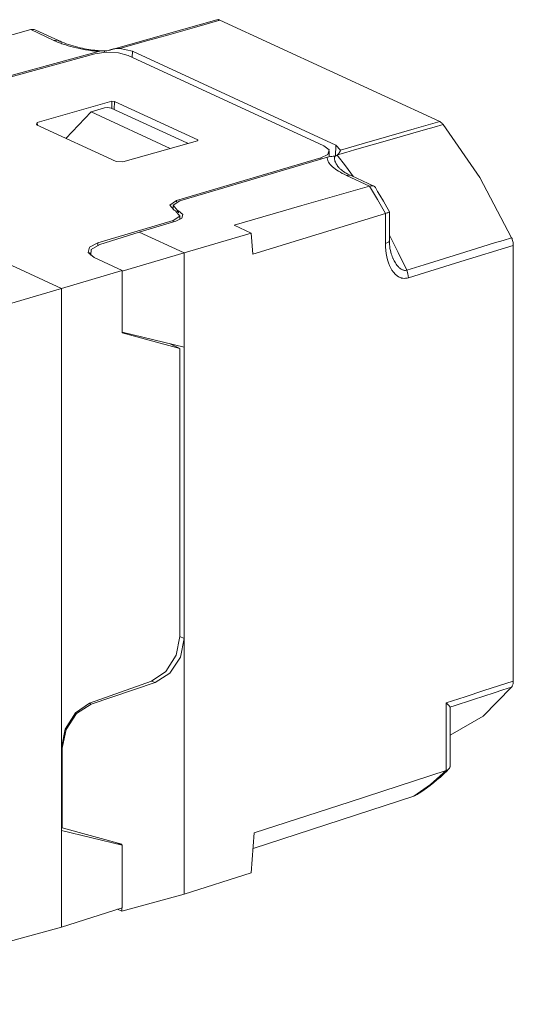
# Model space of a CAD drawing. Units: inches. Extents: x 1.97 to 10, y 3.83 to 7.15.
# Drawn here: x 7.91 to 8.43, y 3.84 to 4.87 of the extents above; entities that cross this region are included whole.
import ezdxf

# ---------------------------------------------------------------- set-up
doc = ezdxf.new("R2010")
doc.units = ezdxf.units.IN
doc.header["$MEASUREMENT"] = 0
doc.layers.add('Layer 1', color=7, linetype='Continuous', lineweight=0)

msp = doc.modelspace()

# ---------------------------------------------------------------- linework, layer by layer
at = {"layer": 'Layer 1', "color": 7, "lineweight": 9}
for points, knots in [([(8.1208, 4.8699), (8.1208, 4.8699), (8.0654, 4.8543), (8.0654, 4.8543), (8.0654, 4.8543), (8.01, 4.8387), (8.01, 4.8387)], [0, 0, 0, 0, 1, 1, 1, 2, 2, 2, 2]), ([(8.1242, 4.8695), (8.1242, 4.8695), (8.0974, 4.862), (8.0974, 4.862), (8.0974, 4.862), (8.0706, 4.8544), (8.0706, 4.8544), (8.0706, 4.8544), (8.0451, 4.8472), (8.0451, 4.8472), (8.0451, 4.8472), (8.0196, 4.84), (8.0196, 4.84)], [0, 0, 0, 0, 1, 1, 1, 2, 2, 2, 3, 3, 3, 4, 4, 4, 4]), ([(8.1208, 4.8699), (8.1208, 4.8699), (8.1223, 4.8701), (8.1223, 4.8701), (8.1223, 4.8701), (8.1228, 4.87), (8.1228, 4.87), (8.1228, 4.87), (8.1233, 4.8699), (8.1233, 4.8699), (8.1233, 4.8699), (8.1237, 4.8697), (8.1237, 4.8697), (8.1237, 4.8697), (8.1242, 4.8695), (8.1242, 4.8695)], [0, 0, 0, 0, 1, 1, 1, 2, 2, 2, 3, 3, 3, 4, 4, 4, 5, 5, 5, 5]), ([(7.7836, 4.8195), (7.7836, 4.8195), (7.855, 4.8396), (7.855, 4.8396), (7.855, 4.8396), (7.9264, 4.8597), (7.9264, 4.8597)], [0, 0, 0, 0, 1, 1, 1, 2, 2, 2, 2]), ([(7.9317, 4.8592), (7.9317, 4.8592), (7.9302, 4.8597), (7.9302, 4.8597), (7.9302, 4.8597), (7.9297, 4.8598), (7.9297, 4.8598), (7.9297, 4.8598), (7.9292, 4.8599), (7.9292, 4.8599), (7.9292, 4.8599), (7.9288, 4.8599), (7.9288, 4.8599), (7.9288, 4.8599), (7.9283, 4.8599), (7.9283, 4.8599), (7.9283, 4.8599), (7.9273, 4.8598), (7.9273, 4.8598), (7.9273, 4.8598), (7.9264, 4.8597), (7.9264, 4.8597)], [0, 0, 0, 0, 1, 1, 1, 2, 2, 2, 3, 3, 3, 4, 4, 4, 5, 5, 5, 6, 6, 6, 7, 7, 7, 7]), ([(7.9556, 4.8482), (7.9556, 4.8482), (7.9532, 4.8487), (7.9532, 4.8487), (7.9532, 4.8487), (7.9507, 4.8484), (7.9507, 4.8484)], [0, 0, 0, 0, 1, 1, 1, 2, 2, 2, 2]), ([(7.9971, 4.837), (7.9971, 4.837), (7.9953, 4.8371), (7.9953, 4.8371), (7.9953, 4.8371), (7.9936, 4.8372), (7.9936, 4.8372), (7.9936, 4.8372), (7.9919, 4.8374), (7.9919, 4.8374), (7.9919, 4.8374), (7.9902, 4.8376), (7.9902, 4.8376), (7.9902, 4.8376), (7.9869, 4.8381), (7.9869, 4.8381), (7.9869, 4.8381), (7.9836, 4.8386), (7.9836, 4.8386), (7.9836, 4.8386), (7.982, 4.8389), (7.982, 4.8389), (7.982, 4.8389), (7.9804, 4.8392), (7.9804, 4.8392), (7.9804, 4.8392), (7.9788, 4.8395), (7.9788, 4.8395), (7.9788, 4.8395), (7.9773, 4.8398), (7.9773, 4.8398), (7.9773, 4.8398), (7.9742, 4.8405), (7.9742, 4.8405), (7.9742, 4.8405), (7.9713, 4.8413), (7.9713, 4.8413), (7.9713, 4.8413), (7.9685, 4.842), (7.9685, 4.842), (7.9685, 4.842), (7.9657, 4.8428), (7.9657, 4.8428), (7.9657, 4.8428), (7.963, 4.8437), (7.963, 4.8437), (7.963, 4.8437), (7.9603, 4.8446), (7.9603, 4.8446), (7.9603, 4.8446), (7.9591, 4.845), (7.9591, 4.845), (7.9591, 4.845), (7.9578, 4.8455), (7.9578, 4.8455), (7.9578, 4.8455), (7.9566, 4.846), (7.9566, 4.846), (7.9566, 4.846), (7.9553, 4.8464), (7.9553, 4.8464), (7.9553, 4.8464), (7.9529, 4.8474), (7.9529, 4.8474), (7.9529, 4.8474), (7.9507, 4.8484), (7.9507, 4.8484)], [0, 0, 0, 0, 1, 1, 1, 2, 2, 2, 3, 3, 3, 4, 4, 4, 5, 5, 5, 6, 6, 6, 7, 7, 7, 8, 8, 8, 9, 9, 9, 10, 10, 10, 11, 11, 11, 12, 12, 12, 13, 13, 13, 14, 14, 14, 15, 15, 15, 16, 16, 16, 17, 17, 17, 18, 18, 18, 19, 19, 19, 20, 20, 20, 21, 21, 21, 22, 22, 22, 22]), ([(8.0025, 4.8377), (8.0025, 4.8377), (8.0012, 4.8377), (8.0012, 4.8377), (8.0012, 4.8377), (7.9999, 4.8377), (7.9999, 4.8377), (7.9999, 4.8377), (7.9983, 4.8377), (7.9983, 4.8377), (7.9983, 4.8377), (7.9968, 4.8378), (7.9968, 4.8378), (7.9968, 4.8378), (7.995, 4.838), (7.995, 4.838), (7.995, 4.838), (7.9933, 4.8381), (7.9933, 4.8381), (7.9933, 4.8381), (7.9913, 4.8384), (7.9913, 4.8384), (7.9913, 4.8384), (7.9893, 4.8386), (7.9893, 4.8386), (7.9893, 4.8386), (7.9871, 4.839), (7.9871, 4.839), (7.9871, 4.839), (7.9849, 4.8393), (7.9849, 4.8393), (7.9849, 4.8393), (7.9827, 4.8397), (7.9827, 4.8397), (7.9827, 4.8397), (7.9804, 4.8402), (7.9804, 4.8402), (7.9804, 4.8402), (7.9781, 4.8407), (7.9781, 4.8407), (7.9781, 4.8407), (7.9758, 4.8413), (7.9758, 4.8413), (7.9758, 4.8413), (7.9733, 4.8419), (7.9733, 4.8419), (7.9733, 4.8419), (7.9708, 4.8426), (7.9708, 4.8426), (7.9708, 4.8426), (7.9683, 4.8434), (7.9683, 4.8434), (7.9683, 4.8434), (7.9659, 4.8442), (7.9659, 4.8442), (7.9659, 4.8442), (7.9635, 4.845), (7.9635, 4.845), (7.9635, 4.845), (7.9613, 4.8458), (7.9613, 4.8458), (7.9613, 4.8458), (7.9591, 4.8466), (7.9591, 4.8466), (7.9591, 4.8466), (7.9571, 4.8475), (7.9571, 4.8475), (7.9571, 4.8475), (7.9563, 4.8478), (7.9563, 4.8478), (7.9563, 4.8478), (7.9556, 4.8482), (7.9556, 4.8482)], [0, 0, 0, 0, 1, 1, 1, 2, 2, 2, 3, 3, 3, 4, 4, 4, 5, 5, 5, 6, 6, 6, 7, 7, 7, 8, 8, 8, 9, 9, 9, 10, 10, 10, 11, 11, 11, 12, 12, 12, 13, 13, 13, 14, 14, 14, 15, 15, 15, 16, 16, 16, 17, 17, 17, 18, 18, 18, 19, 19, 19, 20, 20, 20, 21, 21, 21, 22, 22, 22, 23, 23, 23, 24, 24, 24, 24]), ([(8.0284, 4.8327), (8.0284, 4.8327), (8.0181, 4.8356), (8.0181, 4.8356), (8.0181, 4.8356), (8.0053, 4.8362), (8.0053, 4.8362), (8.0053, 4.8362), (7.9936, 4.8345), (7.9936, 4.8345)], [0, 0, 0, 0, 1, 1, 1, 2, 2, 2, 3, 3, 3, 3]), ([(8.0034, 4.8377), (8.0034, 4.8377), (8.0018, 4.8377), (8.0018, 4.8377), (8.0018, 4.8377), (8.0003, 4.8376), (8.0003, 4.8376), (8.0003, 4.8376), (7.9987, 4.8373), (7.9987, 4.8373), (7.9987, 4.8373), (7.9971, 4.837), (7.9971, 4.837)], [0, 0, 0, 0, 1, 1, 1, 2, 2, 2, 3, 3, 3, 4, 4, 4, 4]), ([(8.0058, 4.8377), (8.0058, 4.8377), (8.0045, 4.8377), (8.0045, 4.8377), (8.0045, 4.8377), (8.0034, 4.8377), (8.0034, 4.8377)], [0, 0, 0, 0, 1, 1, 1, 2, 2, 2, 2]), ([(8.0089, 4.8384), (8.0089, 4.8384), (8.0073, 4.838), (8.0073, 4.838), (8.0073, 4.838), (8.0058, 4.8377), (8.0058, 4.8377)], [0, 0, 0, 0, 1, 1, 1, 2, 2, 2, 2]), ([(8.0089, 4.8384), (8.0089, 4.8384), (8.0091, 4.8384), (8.0091, 4.8384), (8.0091, 4.8384), (8.0093, 4.8385), (8.0093, 4.8385)], [0, 0, 0, 0, 1, 1, 1, 2, 2, 2, 2]), ([(8.0196, 4.84), (8.0196, 4.84), (8.0183, 4.8401), (8.0183, 4.8401), (8.0183, 4.8401), (8.017, 4.84), (8.017, 4.84), (8.017, 4.84), (8.0157, 4.8399), (8.0157, 4.8399), (8.0157, 4.8399), (8.0144, 4.8397), (8.0144, 4.8397), (8.0144, 4.8397), (8.0137, 4.8396), (8.0137, 4.8396), (8.0137, 4.8396), (8.0131, 4.8395), (8.0131, 4.8395), (8.0131, 4.8395), (8.0124, 4.8393), (8.0124, 4.8393), (8.0124, 4.8393), (8.0118, 4.8392), (8.0118, 4.8392), (8.0118, 4.8392), (8.0105, 4.8388), (8.0105, 4.8388), (8.0105, 4.8388), (8.0093, 4.8385), (8.0093, 4.8385)], [0, 0, 0, 0, 1, 1, 1, 2, 2, 2, 3, 3, 3, 4, 4, 4, 5, 5, 5, 6, 6, 6, 7, 7, 7, 8, 8, 8, 9, 9, 9, 10, 10, 10, 10]), ([(8.0105, 4.7778), (8.0105, 4.7778), (8.0071, 4.7785), (8.0071, 4.7785), (8.0071, 4.7785), (8.0035, 4.7781), (8.0035, 4.7781)], [0, 0, 0, 0, 1, 1, 1, 2, 2, 2, 2]), ([(8.3574, 4.7606), (8.3574, 4.7606), (8.3481, 4.7579), (8.3481, 4.7579), (8.3481, 4.7579), (8.3389, 4.7553), (8.3389, 4.7553), (8.3389, 4.7553), (8.3018, 4.7446), (8.3018, 4.7446), (8.3018, 4.7446), (8.2647, 4.734), (8.2647, 4.734), (8.2647, 4.734), (8.2558, 4.7314), (8.2558, 4.7314), (8.2558, 4.7314), (8.2469, 4.7289), (8.2469, 4.7289)], [0, 0, 0, 0, 1, 1, 1, 2, 2, 2, 3, 3, 3, 4, 4, 4, 5, 5, 5, 6, 6, 6, 6]), ([(8.25, 4.7338), (8.25, 4.7338), (8.2753, 4.741), (8.2753, 4.741), (8.2753, 4.741), (8.3006, 4.7483), (8.3006, 4.7483), (8.3006, 4.7483), (8.3272, 4.756), (8.3272, 4.756), (8.3272, 4.756), (8.3538, 4.7636), (8.3538, 4.7636)], [0, 0, 0, 0, 1, 1, 1, 2, 2, 2, 3, 3, 3, 4, 4, 4, 4]), ([(8.3538, 4.7636), (8.3538, 4.7636), (8.3547, 4.7631), (8.3547, 4.7631), (8.3547, 4.7631), (8.3557, 4.7624), (8.3557, 4.7624), (8.3557, 4.7624), (8.3561, 4.762), (8.3561, 4.762), (8.3561, 4.762), (8.3566, 4.7616), (8.3566, 4.7616), (8.3566, 4.7616), (8.357, 4.7611), (8.357, 4.7611), (8.357, 4.7611), (8.3574, 4.7606), (8.3574, 4.7606)], [0, 0, 0, 0, 1, 1, 1, 2, 2, 2, 3, 3, 3, 4, 4, 4, 5, 5, 5, 6, 6, 6, 6]), ([(8.4288, 4.6424), (8.4288, 4.6424), (8.3958, 4.7052), (8.3958, 4.7052), (8.3958, 4.7052), (8.3574, 4.7606), (8.3574, 4.7606)], [0, 0, 0, 0, 1, 1, 1, 2, 2, 2, 2]), ([(8.0903, 4.7408), (8.0903, 4.7408), (8.0899, 4.7411), (8.0899, 4.7411), (8.0899, 4.7411), (8.0894, 4.7414), (8.0894, 4.7414)], [0, 0, 0, 0, 1, 1, 1, 2, 2, 2, 2]), ([(8.2295, 4.7257), (8.2295, 4.7257), (8.2369, 4.7294), (8.2369, 4.7294), (8.2369, 4.7294), (8.2381, 4.7341), (8.2381, 4.7341), (8.2381, 4.7341), (8.2328, 4.7384), (8.2328, 4.7384)], [0, 0, 0, 0, 1, 1, 1, 2, 2, 2, 3, 3, 3, 3]), ([(8.2469, 4.7289), (8.2469, 4.7289), (8.2481, 4.7301), (8.2481, 4.7301), (8.2481, 4.7301), (8.2491, 4.7314), (8.2491, 4.7314), (8.2491, 4.7314), (8.2492, 4.7318), (8.2492, 4.7318), (8.2492, 4.7318), (8.2494, 4.7321), (8.2494, 4.7321), (8.2494, 4.7321), (8.2496, 4.7324), (8.2496, 4.7324), (8.2496, 4.7324), (8.2497, 4.7327), (8.2497, 4.7327), (8.2497, 4.7327), (8.2499, 4.7333), (8.2499, 4.7333), (8.2499, 4.7333), (8.25, 4.7338), (8.25, 4.7338)], [0, 0, 0, 0, 1, 1, 1, 2, 2, 2, 3, 3, 3, 4, 4, 4, 5, 5, 5, 6, 6, 6, 7, 7, 7, 8, 8, 8, 8]), ([(8.2562, 4.7075), (8.2562, 4.7075), (8.254, 4.7086), (8.254, 4.7086), (8.254, 4.7086), (8.2519, 4.7096), (8.2519, 4.7096), (8.2519, 4.7096), (8.25, 4.7107), (8.25, 4.7107), (8.25, 4.7107), (8.2481, 4.7118), (8.2481, 4.7118), (8.2481, 4.7118), (8.2464, 4.7129), (8.2464, 4.7129), (8.2464, 4.7129), (8.2448, 4.7141), (8.2448, 4.7141), (8.2448, 4.7141), (8.2432, 4.7153), (8.2432, 4.7153), (8.2432, 4.7153), (8.2418, 4.7165), (8.2418, 4.7165), (8.2418, 4.7165), (8.2412, 4.7171), (8.2412, 4.7171), (8.2412, 4.7171), (8.2405, 4.7177), (8.2405, 4.7177), (8.2405, 4.7177), (8.2399, 4.7183), (8.2399, 4.7183), (8.2399, 4.7183), (8.2394, 4.7189), (8.2394, 4.7189), (8.2394, 4.7189), (8.2384, 4.7202), (8.2384, 4.7202), (8.2384, 4.7202), (8.2376, 4.7214), (8.2376, 4.7214), (8.2376, 4.7214), (8.2372, 4.7221), (8.2372, 4.7221), (8.2372, 4.7221), (8.2369, 4.7227), (8.2369, 4.7227), (8.2369, 4.7227), (8.2367, 4.7233), (8.2367, 4.7233), (8.2367, 4.7233), (8.2365, 4.724), (8.2365, 4.724), (8.2365, 4.724), (8.2364, 4.7246), (8.2364, 4.7246), (8.2364, 4.7246), (8.2363, 4.7253), (8.2363, 4.7253), (8.2363, 4.7253), (8.2363, 4.7259), (8.2363, 4.7259), (8.2363, 4.7259), (8.2364, 4.7266), (8.2364, 4.7266)], [0, 0, 0, 0, 1, 1, 1, 2, 2, 2, 3, 3, 3, 4, 4, 4, 5, 5, 5, 6, 6, 6, 7, 7, 7, 8, 8, 8, 9, 9, 9, 10, 10, 10, 11, 11, 11, 12, 12, 12, 13, 13, 13, 14, 14, 14, 15, 15, 15, 16, 16, 16, 17, 17, 17, 18, 18, 18, 19, 19, 19, 20, 20, 20, 21, 21, 21, 22, 22, 22, 22]), ([(8.2364, 4.7266), (8.2364, 4.7266), (8.238, 4.727), (8.238, 4.727), (8.238, 4.727), (8.2395, 4.7272), (8.2395, 4.7272), (8.2395, 4.7272), (8.241, 4.7273), (8.241, 4.7273), (8.241, 4.7273), (8.2425, 4.7274), (8.2425, 4.7274)], [0, 0, 0, 0, 1, 1, 1, 2, 2, 2, 3, 3, 3, 4, 4, 4, 4]), ([(8.2425, 4.7274), (8.2425, 4.7274), (8.2436, 4.7274), (8.2436, 4.7274), (8.2436, 4.7274), (8.2445, 4.7276), (8.2445, 4.7276)], [0, 0, 0, 0, 1, 1, 1, 2, 2, 2, 2]), ([(8.2445, 4.7276), (8.2445, 4.7276), (8.2442, 4.7272), (8.2442, 4.7272), (8.2442, 4.7272), (8.244, 4.7268), (8.244, 4.7268), (8.244, 4.7268), (8.2439, 4.7264), (8.2439, 4.7264), (8.2439, 4.7264), (8.2438, 4.7259), (8.2438, 4.7259), (8.2438, 4.7259), (8.2437, 4.7255), (8.2437, 4.7255), (8.2437, 4.7255), (8.2437, 4.7251), (8.2437, 4.7251), (8.2437, 4.7251), (8.2437, 4.7246), (8.2437, 4.7246), (8.2437, 4.7246), (8.2438, 4.7242), (8.2438, 4.7242), (8.2438, 4.7242), (8.244, 4.7233), (8.244, 4.7233), (8.244, 4.7233), (8.2443, 4.7223), (8.2443, 4.7223), (8.2443, 4.7223), (8.2447, 4.7214), (8.2447, 4.7214), (8.2447, 4.7214), (8.2451, 4.7205), (8.2451, 4.7205), (8.2451, 4.7205), (8.2456, 4.7196), (8.2456, 4.7196), (8.2456, 4.7196), (8.2461, 4.7187), (8.2461, 4.7187), (8.2461, 4.7187), (8.2467, 4.7178), (8.2467, 4.7178), (8.2467, 4.7178), (8.2473, 4.7169), (8.2473, 4.7169), (8.2473, 4.7169), (8.2479, 4.716), (8.2479, 4.716)], [0, 0, 0, 0, 1, 1, 1, 2, 2, 2, 3, 3, 3, 4, 4, 4, 5, 5, 5, 6, 6, 6, 7, 7, 7, 8, 8, 8, 9, 9, 9, 10, 10, 10, 11, 11, 11, 12, 12, 12, 13, 13, 13, 14, 14, 14, 15, 15, 15, 16, 16, 16, 17, 17, 17, 17]), ([(8.2445, 4.7276), (8.2445, 4.7276), (8.2451, 4.7278), (8.2451, 4.7278), (8.2451, 4.7278), (8.2457, 4.728), (8.2457, 4.728), (8.2457, 4.728), (8.2462, 4.7283), (8.2462, 4.7283), (8.2462, 4.7283), (8.2467, 4.7287), (8.2467, 4.7287)], [0, 0, 0, 0, 1, 1, 1, 2, 2, 2, 3, 3, 3, 4, 4, 4, 4]), ([(8.2469, 4.7289), (8.2469, 4.7289), (8.2468, 4.7288), (8.2468, 4.7288), (8.2468, 4.7288), (8.2467, 4.7287), (8.2467, 4.7287)], [0, 0, 0, 0, 1, 1, 1, 2, 2, 2, 2]), ([(8.2467, 4.7287), (8.2467, 4.7287), (8.2553, 4.7175), (8.2553, 4.7175), (8.2553, 4.7175), (8.2637, 4.706), (8.2637, 4.706)], [0, 0, 0, 0, 1, 1, 1, 2, 2, 2, 2]), ([(8.2611, 4.7072), (8.2611, 4.7072), (8.2602, 4.7077), (8.2602, 4.7077), (8.2602, 4.7077), (8.2593, 4.7081), (8.2593, 4.7081), (8.2593, 4.7081), (8.2576, 4.7089), (8.2576, 4.7089), (8.2576, 4.7089), (8.256, 4.7098), (8.256, 4.7098), (8.256, 4.7098), (8.2546, 4.7106), (8.2546, 4.7106), (8.2546, 4.7106), (8.2533, 4.7115), (8.2533, 4.7115), (8.2533, 4.7115), (8.2521, 4.7123), (8.2521, 4.7123), (8.2521, 4.7123), (8.251, 4.7131), (8.251, 4.7131), (8.251, 4.7131), (8.2502, 4.7138), (8.2502, 4.7138), (8.2502, 4.7138), (8.2495, 4.7144), (8.2495, 4.7144), (8.2495, 4.7144), (8.249, 4.7149), (8.249, 4.7149), (8.249, 4.7149), (8.2485, 4.7153), (8.2485, 4.7153), (8.2485, 4.7153), (8.2482, 4.7157), (8.2482, 4.7157), (8.2482, 4.7157), (8.248, 4.716), (8.248, 4.716), (8.248, 4.716), (8.2479, 4.716), (8.2479, 4.716), (8.2479, 4.716), (8.2479, 4.716), (8.2479, 4.716)], [0, 0, 0, 0, 1, 1, 1, 2, 2, 2, 3, 3, 3, 4, 4, 4, 5, 5, 5, 6, 6, 6, 7, 7, 7, 8, 8, 8, 9, 9, 9, 10, 10, 10, 11, 11, 11, 12, 12, 12, 13, 13, 13, 14, 14, 14, 15, 15, 15, 16, 16, 16, 16]), ([(8.2562, 4.7075), (8.2562, 4.7075), (8.2587, 4.7078), (8.2587, 4.7078), (8.2587, 4.7078), (8.2611, 4.7072), (8.2611, 4.7072)], [0, 0, 0, 0, 1, 1, 1, 2, 2, 2, 2]), ([(8.2804, 4.6963), (8.2804, 4.6963), (8.2097, 4.6759), (8.2097, 4.6759), (8.2097, 4.6759), (8.139, 4.6556), (8.139, 4.6556)], [0, 0, 0, 0, 1, 1, 1, 2, 2, 2, 2]), ([(8.2804, 4.6963), (8.2804, 4.6963), (8.2813, 4.6966), (8.2813, 4.6966), (8.2813, 4.6966), (8.2822, 4.6967), (8.2822, 4.6967), (8.2822, 4.6967), (8.2826, 4.6967), (8.2826, 4.6967), (8.2826, 4.6967), (8.283, 4.6967), (8.283, 4.6967), (8.283, 4.6967), (8.2834, 4.6966), (8.2834, 4.6966), (8.2834, 4.6966), (8.2838, 4.6966), (8.2838, 4.6966), (8.2838, 4.6966), (8.2845, 4.6964), (8.2845, 4.6964), (8.2845, 4.6964), (8.2851, 4.6961), (8.2851, 4.6961), (8.2851, 4.6961), (8.2854, 4.6959), (8.2854, 4.6959), (8.2854, 4.6959), (8.2857, 4.6957), (8.2857, 4.6957), (8.2857, 4.6957), (8.2859, 4.6955), (8.2859, 4.6955), (8.2859, 4.6955), (8.2862, 4.6953), (8.2862, 4.6953), (8.2862, 4.6953), (8.2864, 4.695), (8.2864, 4.695), (8.2864, 4.695), (8.2866, 4.6947), (8.2866, 4.6947)], [0, 0, 0, 0, 1, 1, 1, 2, 2, 2, 3, 3, 3, 4, 4, 4, 5, 5, 5, 6, 6, 6, 7, 7, 7, 8, 8, 8, 9, 9, 9, 10, 10, 10, 11, 11, 11, 12, 12, 12, 13, 13, 13, 14, 14, 14, 14]), ([(8.297, 4.6677), (8.297, 4.6677), (8.2888, 4.6822), (8.2888, 4.6822), (8.2888, 4.6822), (8.2804, 4.6963), (8.2804, 4.6963)], [0, 0, 0, 0, 1, 1, 1, 2, 2, 2, 2]), ([(8.3013, 4.6694), (8.3013, 4.6694), (8.2999, 4.6718), (8.2999, 4.6718), (8.2999, 4.6718), (8.2986, 4.6742), (8.2986, 4.6742), (8.2986, 4.6742), (8.295, 4.6806), (8.295, 4.6806), (8.295, 4.6806), (8.2913, 4.6868), (8.2913, 4.6868), (8.2913, 4.6868), (8.2889, 4.6908), (8.2889, 4.6908), (8.2889, 4.6908), (8.2866, 4.6947), (8.2866, 4.6947)], [0, 0, 0, 0, 1, 1, 1, 2, 2, 2, 3, 3, 3, 4, 4, 4, 5, 5, 5, 6, 6, 6, 6]), ([(8.0762, 4.671), (8.0762, 4.671), (8.0718, 4.6764), (8.0718, 4.6764), (8.0718, 4.6764), (8.0789, 4.6812), (8.0789, 4.6812)], [0, 0, 0, 0, 1, 1, 1, 2, 2, 2, 2]), ([(8.0824, 4.681), (8.0824, 4.681), (8.0754, 4.6762), (8.0754, 4.6762), (8.0754, 4.6762), (8.0798, 4.6709), (8.0798, 4.6709)], [0, 0, 0, 0, 1, 1, 1, 2, 2, 2, 2]), ([(8.0751, 4.6602), (8.0751, 4.6602), (8.0822, 4.665), (8.0822, 4.665), (8.0822, 4.665), (8.0778, 4.6703), (8.0778, 4.6703)], [0, 0, 0, 0, 1, 1, 1, 2, 2, 2, 2]), ([(8.081, 4.6703), (8.081, 4.6703), (8.0854, 4.6667), (8.0854, 4.6667), (8.0854, 4.6667), (8.0844, 4.6628), (8.0844, 4.6628), (8.0844, 4.6628), (8.0782, 4.6597), (8.0782, 4.6597)], [0, 0, 0, 0, 1, 1, 1, 2, 2, 2, 3, 3, 3, 3]), ([(8.297, 4.6677), (8.297, 4.6677), (8.2979, 4.668), (8.2979, 4.668), (8.2979, 4.668), (8.2987, 4.6683), (8.2987, 4.6683), (8.2987, 4.6683), (8.2991, 4.6684), (8.2991, 4.6684), (8.2991, 4.6684), (8.2994, 4.6685), (8.2994, 4.6685), (8.2994, 4.6685), (8.2997, 4.6686), (8.2997, 4.6686), (8.2997, 4.6686), (8.3, 4.6687), (8.3, 4.6687), (8.3, 4.6687), (8.3005, 4.6689), (8.3005, 4.6689), (8.3005, 4.6689), (8.3008, 4.6691), (8.3008, 4.6691), (8.3008, 4.6691), (8.301, 4.6691), (8.301, 4.6691), (8.301, 4.6691), (8.3011, 4.6692), (8.3011, 4.6692), (8.3011, 4.6692), (8.3012, 4.6693), (8.3012, 4.6693), (8.3012, 4.6693), (8.3012, 4.6693), (8.3012, 4.6693), (8.3012, 4.6693), (8.3013, 4.6694), (8.3013, 4.6694)], [0, 0, 0, 0, 1, 1, 1, 2, 2, 2, 3, 3, 3, 4, 4, 4, 5, 5, 5, 6, 6, 6, 7, 7, 7, 8, 8, 8, 9, 9, 9, 10, 10, 10, 11, 11, 11, 12, 12, 12, 13, 13, 13, 13]), ([(8.297, 4.6677), (8.297, 4.6677), (8.2278, 4.6464), (8.2278, 4.6464), (8.2278, 4.6464), (8.1586, 4.6252), (8.1586, 4.6252)], [0, 0, 0, 0, 1, 1, 1, 2, 2, 2, 2]), ([(8.297, 4.6362), (8.297, 4.6362), (8.3001, 4.6377), (8.3001, 4.6377), (8.3001, 4.6377), (8.3013, 4.6397), (8.3013, 4.6397)], [0, 0, 0, 0, 1, 1, 1, 2, 2, 2, 2]), ([(8.3049, 4.6208), (8.3049, 4.6208), (8.3048, 4.6211), (8.3048, 4.6211), (8.3048, 4.6211), (8.3047, 4.6213), (8.3047, 4.6213), (8.3047, 4.6213), (8.3041, 4.6226), (8.3041, 4.6226), (8.3041, 4.6226), (8.3036, 4.624), (8.3036, 4.624), (8.3036, 4.624), (8.3031, 4.6256), (8.3031, 4.6256), (8.3031, 4.6256), (8.3027, 4.6272), (8.3027, 4.6272), (8.3027, 4.6272), (8.3022, 4.6292), (8.3022, 4.6292), (8.3022, 4.6292), (8.3018, 4.6312), (8.3018, 4.6312), (8.3018, 4.6312), (8.3016, 4.6333), (8.3016, 4.6333), (8.3016, 4.6333), (8.3013, 4.6354), (8.3013, 4.6354), (8.3013, 4.6354), (8.3012, 4.6375), (8.3012, 4.6375), (8.3012, 4.6375), (8.3012, 4.6396), (8.3012, 4.6396)], [0, 0, 0, 0, 1, 1, 1, 2, 2, 2, 3, 3, 3, 4, 4, 4, 5, 5, 5, 6, 6, 6, 7, 7, 7, 8, 8, 8, 9, 9, 9, 10, 10, 10, 11, 11, 11, 12, 12, 12, 12]), ([(8.3013, 4.6451), (8.3013, 4.6451), (8.3105, 4.627), (8.3105, 4.627), (8.3105, 4.627), (8.3193, 4.6085), (8.3193, 4.6085)], [0, 0, 0, 0, 1, 1, 1, 2, 2, 2, 2]), ([(8.3193, 4.6085), (8.3193, 4.6085), (8.3284, 4.6114), (8.3284, 4.6114), (8.3284, 4.6114), (8.3376, 4.6142), (8.3376, 4.6142), (8.3376, 4.6142), (8.3743, 4.6255), (8.3743, 4.6255), (8.3743, 4.6255), (8.411, 4.6369), (8.411, 4.6369), (8.411, 4.6369), (8.4199, 4.6396), (8.4199, 4.6396), (8.4199, 4.6396), (8.4288, 4.6424), (8.4288, 4.6424)], [0, 0, 0, 0, 1, 1, 1, 2, 2, 2, 3, 3, 3, 4, 4, 4, 5, 5, 5, 6, 6, 6, 6]), ([(8.4288, 4.6424), (8.4288, 4.6424), (8.4293, 4.6414), (8.4293, 4.6414), (8.4293, 4.6414), (8.4296, 4.6405), (8.4296, 4.6405), (8.4296, 4.6405), (8.4299, 4.6395), (8.4299, 4.6395), (8.4299, 4.6395), (8.4302, 4.6384), (8.4302, 4.6384), (8.4302, 4.6384), (8.4304, 4.6374), (8.4304, 4.6374), (8.4304, 4.6374), (8.4305, 4.6364), (8.4305, 4.6364), (8.4305, 4.6364), (8.4306, 4.6354), (8.4306, 4.6354), (8.4306, 4.6354), (8.4306, 4.6344), (8.4306, 4.6344)], [0, 0, 0, 0, 1, 1, 1, 2, 2, 2, 3, 3, 3, 4, 4, 4, 5, 5, 5, 6, 6, 6, 7, 7, 7, 8, 8, 8, 8]), ([(7.9928, 4.6218), (7.9928, 4.6218), (7.9864, 4.6269), (7.9864, 4.6269), (7.9864, 4.6269), (7.9879, 4.6325), (7.9879, 4.6325), (7.9879, 4.6325), (7.9967, 4.637), (7.9967, 4.637)], [0, 0, 0, 0, 1, 1, 1, 2, 2, 2, 3, 3, 3, 3]), ([(7.9988, 4.6353), (7.9988, 4.6353), (7.9895, 4.6301), (7.9895, 4.6301), (7.9895, 4.6301), (7.9891, 4.6239), (7.9891, 4.6239)], [0, 0, 0, 0, 1, 1, 1, 2, 2, 2, 2]), ([(8.321, 4.6005), (8.321, 4.6005), (8.3196, 4.6002), (8.3196, 4.6002), (8.3196, 4.6002), (8.3181, 4.6), (8.3181, 4.6), (8.3181, 4.6), (8.3167, 4.5999), (8.3167, 4.5999), (8.3167, 4.5999), (8.3153, 4.6001), (8.3153, 4.6001), (8.3153, 4.6001), (8.3146, 4.6002), (8.3146, 4.6002), (8.3146, 4.6002), (8.3139, 4.6003), (8.3139, 4.6003), (8.3139, 4.6003), (8.3133, 4.6005), (8.3133, 4.6005), (8.3133, 4.6005), (8.3126, 4.6008), (8.3126, 4.6008), (8.3126, 4.6008), (8.3113, 4.6013), (8.3113, 4.6013), (8.3113, 4.6013), (8.3102, 4.602), (8.3102, 4.602), (8.3102, 4.602), (8.3096, 4.6024), (8.3096, 4.6024), (8.3096, 4.6024), (8.309, 4.6028), (8.309, 4.6028), (8.309, 4.6028), (8.3085, 4.6032), (8.3085, 4.6032), (8.3085, 4.6032), (8.3079, 4.6037), (8.3079, 4.6037), (8.3079, 4.6037), (8.3069, 4.6047), (8.3069, 4.6047), (8.3069, 4.6047), (8.306, 4.6057), (8.306, 4.6057), (8.306, 4.6057), (8.3051, 4.6068), (8.3051, 4.6068), (8.3051, 4.6068), (8.3042, 4.608), (8.3042, 4.608), (8.3042, 4.608), (8.3038, 4.6086), (8.3038, 4.6086), (8.3038, 4.6086), (8.3034, 4.6093), (8.3034, 4.6093), (8.3034, 4.6093), (8.303, 4.6099), (8.303, 4.6099), (8.303, 4.6099), (8.3026, 4.6106), (8.3026, 4.6106), (8.3026, 4.6106), (8.3013, 4.6133), (8.3013, 4.6133), (8.3013, 4.6133), (8.3002, 4.6162), (8.3002, 4.6162), (8.3002, 4.6162), (8.2992, 4.6193), (8.2992, 4.6193), (8.2992, 4.6193), (8.2984, 4.6225), (8.2984, 4.6225), (8.2984, 4.6225), (8.2978, 4.6258), (8.2978, 4.6258), (8.2978, 4.6258), (8.2973, 4.6292), (8.2973, 4.6292), (8.2973, 4.6292), (8.2971, 4.6327), (8.2971, 4.6327), (8.2971, 4.6327), (8.297, 4.6362), (8.297, 4.6362)], [0, 0, 0, 0, 1, 1, 1, 2, 2, 2, 3, 3, 3, 4, 4, 4, 5, 5, 5, 6, 6, 6, 7, 7, 7, 8, 8, 8, 9, 9, 9, 10, 10, 10, 11, 11, 11, 12, 12, 12, 13, 13, 13, 14, 14, 14, 15, 15, 15, 16, 16, 16, 17, 17, 17, 18, 18, 18, 19, 19, 19, 20, 20, 20, 21, 21, 21, 22, 22, 22, 23, 23, 23, 24, 24, 24, 25, 25, 25, 26, 26, 26, 27, 27, 27, 28, 28, 28, 29, 29, 29, 30, 30, 30, 30]), ([(8.4306, 4.6344), (8.4306, 4.6344), (8.3758, 4.6175), (8.3758, 4.6175), (8.3758, 4.6175), (8.321, 4.6005), (8.321, 4.6005)], [0, 0, 0, 0, 1, 1, 1, 2, 2, 2, 2]), ([(8.305, 4.6207), (8.305, 4.6207), (8.305, 4.6207), (8.305, 4.6207), (8.305, 4.6207), (8.3056, 4.6195), (8.3056, 4.6195), (8.3056, 4.6195), (8.3062, 4.6183), (8.3062, 4.6183), (8.3062, 4.6183), (8.3069, 4.6171), (8.3069, 4.6171), (8.3069, 4.6171), (8.3076, 4.616), (8.3076, 4.616), (8.3076, 4.616), (8.3083, 4.6149), (8.3083, 4.6149), (8.3083, 4.6149), (8.3091, 4.6138), (8.3091, 4.6138), (8.3091, 4.6138), (8.3099, 4.6128), (8.3099, 4.6128), (8.3099, 4.6128), (8.3108, 4.6119), (8.3108, 4.6119), (8.3108, 4.6119), (8.3112, 4.6114), (8.3112, 4.6114), (8.3112, 4.6114), (8.3117, 4.611), (8.3117, 4.611), (8.3117, 4.611), (8.3121, 4.6106), (8.3121, 4.6106), (8.3121, 4.6106), (8.3126, 4.6102), (8.3126, 4.6102), (8.3126, 4.6102), (8.3136, 4.6095), (8.3136, 4.6095), (8.3136, 4.6095), (8.3147, 4.6089), (8.3147, 4.6089), (8.3147, 4.6089), (8.3152, 4.6087), (8.3152, 4.6087), (8.3152, 4.6087), (8.3158, 4.6085), (8.3158, 4.6085), (8.3158, 4.6085), (8.3163, 4.6084), (8.3163, 4.6084), (8.3163, 4.6084), (8.3169, 4.6083), (8.3169, 4.6083), (8.3169, 4.6083), (8.3175, 4.6083), (8.3175, 4.6083), (8.3175, 4.6083), (8.3181, 4.6083), (8.3181, 4.6083), (8.3181, 4.6083), (8.3187, 4.6084), (8.3187, 4.6084), (8.3187, 4.6084), (8.3193, 4.6085), (8.3193, 4.6085)], [0, 0, 0, 0, 1, 1, 1, 2, 2, 2, 3, 3, 3, 4, 4, 4, 5, 5, 5, 6, 6, 6, 7, 7, 7, 8, 8, 8, 9, 9, 9, 10, 10, 10, 11, 11, 11, 12, 12, 12, 13, 13, 13, 14, 14, 14, 15, 15, 15, 16, 16, 16, 17, 17, 17, 18, 18, 18, 19, 19, 19, 20, 20, 20, 21, 21, 21, 22, 22, 22, 23, 23, 23, 23]), ([(8.321, 4.6005), (8.321, 4.6005), (8.3206, 4.6046), (8.3206, 4.6046), (8.3206, 4.6046), (8.3193, 4.6085), (8.3193, 4.6085)], [0, 0, 0, 0, 1, 1, 1, 2, 2, 2, 2]), ([(8.0528, 4.1794), (8.0528, 4.1794), (8.0677, 4.1895), (8.0677, 4.1895), (8.0677, 4.1895), (8.0784, 4.2064), (8.0784, 4.2064), (8.0784, 4.2064), (8.0824, 4.2258), (8.0824, 4.2258)], [0, 0, 0, 0, 1, 1, 1, 2, 2, 2, 3, 3, 3, 3]), ([(8.0868, 4.2238), (8.0868, 4.2238), (8.0828, 4.2044), (8.0828, 4.2044), (8.0828, 4.2044), (8.0717, 4.1877), (8.0717, 4.1877), (8.0717, 4.1877), (8.0564, 4.1778), (8.0564, 4.1778)], [0, 0, 0, 0, 1, 1, 1, 2, 2, 2, 3, 3, 3, 3]), ([(8.3605, 4.1566), (8.3605, 4.1566), (8.3802, 4.163), (8.3802, 4.163), (8.3802, 4.163), (8.4, 4.1694), (8.4, 4.1694), (8.4, 4.1694), (8.4153, 4.1744), (8.4153, 4.1744), (8.4153, 4.1744), (8.4306, 4.1794), (8.4306, 4.1794)], [0, 0, 0, 0, 1, 1, 1, 2, 2, 2, 3, 3, 3, 4, 4, 4, 4]), ([(8.4306, 4.1794), (8.4306, 4.1794), (8.4306, 4.1784), (8.4306, 4.1784), (8.4306, 4.1784), (8.4305, 4.1775), (8.4305, 4.1775), (8.4305, 4.1775), (8.4304, 4.1766), (8.4304, 4.1766), (8.4304, 4.1766), (8.4302, 4.1758), (8.4302, 4.1758), (8.4302, 4.1758), (8.4299, 4.175), (8.4299, 4.175), (8.4299, 4.175), (8.4296, 4.1743), (8.4296, 4.1743), (8.4296, 4.1743), (8.4293, 4.1736), (8.4293, 4.1736), (8.4293, 4.1736), (8.4289, 4.173), (8.4289, 4.173)], [0, 0, 0, 0, 1, 1, 1, 2, 2, 2, 3, 3, 3, 4, 4, 4, 5, 5, 5, 6, 6, 6, 7, 7, 7, 8, 8, 8, 8]), ([(8.4289, 4.173), (8.4289, 4.173), (8.4197, 4.1701), (8.4197, 4.1701), (8.4197, 4.1701), (8.4105, 4.1671), (8.4105, 4.1671), (8.4105, 4.1671), (8.3891, 4.1602), (8.3891, 4.1602), (8.3891, 4.1602), (8.3677, 4.1532), (8.3677, 4.1532), (8.3677, 4.1532), (8.3661, 4.1527), (8.3661, 4.1527), (8.3661, 4.1527), (8.3645, 4.1522), (8.3645, 4.1522)], [0, 0, 0, 0, 1, 1, 1, 2, 2, 2, 3, 3, 3, 4, 4, 4, 5, 5, 5, 6, 6, 6, 6]), ([(8.4289, 4.173), (8.4289, 4.173), (8.3991, 4.1428), (8.3991, 4.1428), (8.3991, 4.1428), (8.3647, 4.1228), (8.3647, 4.1228)], [0, 0, 0, 0, 1, 1, 1, 2, 2, 2, 2]), ([(7.9585, 4.1098), (7.9585, 4.1098), (7.9624, 4.1292), (7.9624, 4.1292), (7.9624, 4.1292), (7.9732, 4.1461), (7.9732, 4.1461), (7.9732, 4.1461), (7.988, 4.1562), (7.988, 4.1562)], [0, 0, 0, 0, 1, 1, 1, 2, 2, 2, 3, 3, 3, 3]), ([(7.9897, 4.1554), (7.9897, 4.1554), (7.9744, 4.1455), (7.9744, 4.1455), (7.9744, 4.1455), (7.9634, 4.1287), (7.9634, 4.1287), (7.9634, 4.1287), (7.9593, 4.1094), (7.9593, 4.1094)], [0, 0, 0, 0, 1, 1, 1, 2, 2, 2, 3, 3, 3, 3]), ([(8.3645, 4.1522), (8.3645, 4.1522), (8.3643, 4.1526), (8.3643, 4.1526), (8.3643, 4.1526), (8.364, 4.1531), (8.364, 4.1531), (8.364, 4.1531), (8.3636, 4.1536), (8.3636, 4.1536), (8.3636, 4.1536), (8.3631, 4.1541), (8.3631, 4.1541), (8.3631, 4.1541), (8.3628, 4.1544), (8.3628, 4.1544), (8.3628, 4.1544), (8.3625, 4.1547), (8.3625, 4.1547), (8.3625, 4.1547), (8.3622, 4.155), (8.3622, 4.155), (8.3622, 4.155), (8.3619, 4.1553), (8.3619, 4.1553), (8.3619, 4.1553), (8.3616, 4.1556), (8.3616, 4.1556), (8.3616, 4.1556), (8.3612, 4.1559), (8.3612, 4.1559), (8.3612, 4.1559), (8.361, 4.1561), (8.361, 4.1561), (8.361, 4.1561), (8.3608, 4.1563), (8.3608, 4.1563), (8.3608, 4.1563), (8.3607, 4.1564), (8.3607, 4.1564), (8.3607, 4.1564), (8.3605, 4.1566), (8.3605, 4.1566)], [0, 0, 0, 0, 1, 1, 1, 2, 2, 2, 3, 3, 3, 4, 4, 4, 5, 5, 5, 6, 6, 6, 7, 7, 7, 8, 8, 8, 9, 9, 9, 10, 10, 10, 11, 11, 11, 12, 12, 12, 13, 13, 13, 14, 14, 14, 14]), ([(8.1598, 4.0208), (8.1598, 4.0208), (8.2602, 4.0534), (8.2602, 4.0534), (8.2602, 4.0534), (8.3605, 4.086), (8.3605, 4.086)], [0, 0, 0, 0, 1, 1, 1, 2, 2, 2, 2]), ([(8.3267, 4.0592), (8.3267, 4.0592), (8.3442, 4.0713), (8.3442, 4.0713), (8.3442, 4.0713), (8.3605, 4.086), (8.3605, 4.086)], [0, 0, 0, 0, 1, 1, 1, 2, 2, 2, 2]), ([(8.3281, 4.0598), (8.3281, 4.0598), (8.3302, 4.0611), (8.3302, 4.0611), (8.3302, 4.0611), (8.3323, 4.0624), (8.3323, 4.0624), (8.3323, 4.0624), (8.3361, 4.0649), (8.3361, 4.0649), (8.3361, 4.0649), (8.3399, 4.0676), (8.3399, 4.0676), (8.3399, 4.0676), (8.3436, 4.0703), (8.3436, 4.0703), (8.3436, 4.0703), (8.3473, 4.0732), (8.3473, 4.0732), (8.3473, 4.0732), (8.3509, 4.0761), (8.3509, 4.0761), (8.3509, 4.0761), (8.3544, 4.0792), (8.3544, 4.0792), (8.3544, 4.0792), (8.3579, 4.0824), (8.3579, 4.0824), (8.3579, 4.0824), (8.3614, 4.0858), (8.3614, 4.0858), (8.3614, 4.0858), (8.3623, 4.0867), (8.3623, 4.0867), (8.3623, 4.0867), (8.3633, 4.0877), (8.3633, 4.0877)], [0, 0, 0, 0, 1, 1, 1, 2, 2, 2, 3, 3, 3, 4, 4, 4, 5, 5, 5, 6, 6, 6, 7, 7, 7, 8, 8, 8, 9, 9, 9, 10, 10, 10, 11, 11, 11, 12, 12, 12, 12]), ([(8.3647, 4.0912), (8.3647, 4.0912), (8.3647, 4.0906), (8.3647, 4.0906), (8.3647, 4.0906), (8.3646, 4.0902), (8.3646, 4.0902), (8.3646, 4.0902), (8.3645, 4.0898), (8.3645, 4.0898), (8.3645, 4.0898), (8.3644, 4.0895), (8.3644, 4.0895), (8.3644, 4.0895), (8.3643, 4.0891), (8.3643, 4.0891), (8.3643, 4.0891), (8.3639, 4.0884), (8.3639, 4.0884), (8.3639, 4.0884), (8.3634, 4.0878), (8.3634, 4.0878), (8.3634, 4.0878), (8.3632, 4.0875), (8.3632, 4.0875), (8.3632, 4.0875), (8.3628, 4.0873), (8.3628, 4.0873), (8.3628, 4.0873), (8.3625, 4.087), (8.3625, 4.087), (8.3625, 4.087), (8.3621, 4.0868), (8.3621, 4.0868), (8.3621, 4.0868), (8.3613, 4.0864), (8.3613, 4.0864), (8.3613, 4.0864), (8.3605, 4.086), (8.3605, 4.086)], [0, 0, 0, 0, 1, 1, 1, 2, 2, 2, 3, 3, 3, 4, 4, 4, 5, 5, 5, 6, 6, 6, 7, 7, 7, 8, 8, 8, 9, 9, 9, 10, 10, 10, 11, 11, 11, 12, 12, 12, 13, 13, 13, 13]), ([(8.3266, 4.0592), (8.3266, 4.0592), (8.3266, 4.0592), (8.3266, 4.0592), (8.3266, 4.0592), (8.3267, 4.0592), (8.3267, 4.0592)], [0, 0, 0, 0, 1, 1, 1, 2, 2, 2, 2])]:
    msp.add_open_spline(points, degree=3, knots=knots, dxfattribs=at)
for points in [[(8.1242, 4.8695), (8.1242, 4.8695), (8.3538, 4.7636), (8.3538, 4.7636)], [(7.9507, 4.8484), (7.9507, 4.8484), (7.9264, 4.8597), (7.9264, 4.8597)], [(7.9555, 4.8482), (7.9555, 4.8482), (7.9317, 4.8592), (7.9317, 4.8592)], [(7.8385, 4.7935), (7.8385, 4.7935), (7.9971, 4.837), (7.9971, 4.837)], [(7.8386, 4.792), (7.8386, 4.792), (7.9936, 4.8345), (7.9936, 4.8345)], [(8.0034, 4.8361), (8.0034, 4.8361), (8.0034, 4.8377), (8.0034, 4.8377)], [(8.0196, 4.84), (8.0196, 4.84), (8.0327, 4.8371), (8.0327, 4.8371)], [(8.0284, 4.8327), (8.0284, 4.8327), (8.2328, 4.7384), (8.2328, 4.7384)], [(8.0327, 4.8371), (8.0327, 4.8371), (8.0326, 4.8307), (8.0326, 4.8307)], [(8.0327, 4.8371), (8.0327, 4.8371), (8.2453, 4.7391), (8.2453, 4.7391)], [(8.0113, 4.7849), (8.0113, 4.7849), (7.9333, 4.7627), (7.9333, 4.7627)], [(8.0111, 4.7775), (8.0111, 4.7775), (8.0113, 4.7849), (8.0113, 4.7849)], [(8.0113, 4.7849), (8.0113, 4.7849), (8.0141, 4.7848), (8.0141, 4.7848)], [(8.0141, 4.7848), (8.0141, 4.7848), (8.0138, 4.7763), (8.0138, 4.7763)], [(8.0141, 4.7848), (8.0141, 4.7848), (8.1009, 4.7447), (8.1009, 4.7447)], [(7.9631, 4.7461), (7.9631, 4.7461), (7.9895, 4.7738), (7.9895, 4.7738)], [(7.9895, 4.7738), (7.9895, 4.7738), (8.0035, 4.7781), (8.0035, 4.7781)], [(8.0723, 4.7356), (8.0723, 4.7356), (7.9895, 4.7738), (7.9895, 4.7738)], [(8.0894, 4.7414), (8.0894, 4.7414), (8.0105, 4.7778), (8.0105, 4.7778)], [(7.9326, 4.7601), (7.9326, 4.7601), (7.9333, 4.7627), (7.9333, 4.7627)], [(7.9333, 4.7627), (7.9333, 4.7627), (7.9334, 4.7598), (7.9334, 4.7598)], [(7.9326, 4.7601), (7.9326, 4.7601), (8.0156, 4.7218), (8.0156, 4.7218)], [(8.1006, 4.7437), (8.1006, 4.7437), (8.0227, 4.7215), (8.0227, 4.7215)], [(8.1009, 4.7447), (8.1009, 4.7447), (8.1006, 4.7437), (8.1006, 4.7437)], [(8.1009, 4.7438), (8.1009, 4.7438), (8.1009, 4.7447), (8.1009, 4.7447)], [(8.2384, 4.727), (8.2384, 4.727), (8.2384, 4.7326), (8.2384, 4.7326)], [(8.245, 4.7277), (8.245, 4.7277), (8.2453, 4.7391), (8.2453, 4.7391)], [(8.2453, 4.7391), (8.2453, 4.7391), (8.25, 4.7338), (8.25, 4.7338)], [(8.0227, 4.7215), (8.0227, 4.7215), (8.0156, 4.7218), (8.0156, 4.7218)], [(8.0789, 4.6812), (8.0789, 4.6812), (8.2295, 4.7257), (8.2295, 4.7257)], [(8.0824, 4.681), (8.0824, 4.681), (8.2364, 4.7266), (8.2364, 4.7266)], [(8.2295, 4.7245), (8.2295, 4.7245), (8.2295, 4.7257), (8.2295, 4.7257)], [(8.2804, 4.6963), (8.2804, 4.6963), (8.2562, 4.7075), (8.2562, 4.7075)], [(8.2849, 4.6963), (8.2849, 4.6963), (8.2611, 4.7072), (8.2611, 4.7072)], [(8.0789, 4.6812), (8.0789, 4.6812), (8.0789, 4.6797), (8.0789, 4.6797)], [(8.0753, 4.6756), (8.0753, 4.6756), (8.0752, 4.6716), (8.0752, 4.6716)], [(8.0778, 4.6703), (8.0778, 4.6703), (8.0762, 4.671), (8.0762, 4.671)], [(8.0798, 4.6709), (8.0798, 4.6709), (8.0797, 4.6693), (8.0797, 4.6693)], [(8.0798, 4.6709), (8.0798, 4.6709), (8.081, 4.6703), (8.081, 4.6703)], [(8.0809, 4.6683), (8.0809, 4.6683), (8.081, 4.6703), (8.081, 4.6703)], [(8.3013, 4.6397), (8.3013, 4.6397), (8.3013, 4.6694), (8.3013, 4.6694)], [(7.9967, 4.637), (7.9967, 4.637), (8.0751, 4.6602), (8.0751, 4.6602)], [(8.0782, 4.6597), (8.0782, 4.6597), (8.0397, 4.6483), (8.0397, 4.6483)], [(8.0751, 4.6587), (8.0751, 4.6587), (8.0751, 4.6602), (8.0751, 4.6602)], [(8.0822, 4.6613), (8.0822, 4.6613), (8.0822, 4.6657), (8.0822, 4.6657)], [(8.297, 4.6362), (8.297, 4.6362), (8.297, 4.6677), (8.297, 4.6677)], [(8.0397, 4.6483), (8.0397, 4.6483), (7.9988, 4.6353), (7.9988, 4.6353)], [(8.0397, 4.6483), (8.0397, 4.6483), (8.0868, 4.6266), (8.0868, 4.6266)], [(8.139, 4.6556), (8.139, 4.6556), (8.1569, 4.6473), (8.1569, 4.6473)], [(7.8403, 4.644), (7.8403, 4.644), (7.9585, 4.5895), (7.9585, 4.5895)], [(8.0868, 4.6266), (8.0868, 4.6266), (8.1569, 4.6473), (8.1569, 4.6473)], [(8.1586, 4.6252), (8.1586, 4.6252), (8.1569, 4.6473), (8.1569, 4.6473)], [(7.9967, 4.637), (7.9967, 4.637), (7.9967, 4.6346), (7.9967, 4.6346)], [(8.4306, 4.6344), (8.4306, 4.6344), (8.4306, 4.1794), (8.4306, 4.1794)], [(7.9881, 4.6268), (7.9881, 4.6268), (7.9881, 4.6247), (7.9881, 4.6247)], [(8.022, 4.6083), (8.022, 4.6083), (7.9928, 4.6218), (7.9928, 4.6218)], [(8.0868, 4.6266), (8.0868, 4.6266), (8.022, 4.6075), (8.022, 4.6075)], [(8.0868, 4.6266), (8.0868, 4.6266), (8.0868, 4.528), (8.0868, 4.528)], [(7.9585, 4.5895), (7.9585, 4.5895), (8.022, 4.6083), (8.022, 4.6083)], [(8.022, 4.5429), (8.022, 4.5429), (8.022, 4.6083), (8.022, 4.6083)], [(7.5874, 4.4802), (7.5874, 4.4802), (7.9585, 4.5895), (7.9585, 4.5895)], [(7.9585, 4.1098), (7.9585, 4.1098), (7.9585, 4.5895), (7.9585, 4.5895)], [(8.022, 4.5438), (8.022, 4.5438), (8.0868, 4.528), (8.0868, 4.528)], [(8.022, 4.5429), (8.022, 4.5429), (8.0824, 4.5268), (8.0824, 4.5268)], [(8.072, 4.5316), (8.072, 4.5316), (8.0824, 4.5268), (8.0824, 4.5268)], [(8.0824, 4.5268), (8.0824, 4.5268), (8.0824, 4.2258), (8.0824, 4.2258)], [(8.0868, 4.528), (8.0868, 4.528), (8.0868, 4.2238), (8.0868, 4.2238)], [(8.0824, 4.2258), (8.0824, 4.2258), (8.0868, 4.2238), (8.0868, 4.2238)], [(8.0868, 3.957), (8.0868, 3.957), (8.0868, 4.2238), (8.0868, 4.2238)], [(7.988, 4.1562), (7.988, 4.1562), (8.0528, 4.1794), (8.0528, 4.1794)], [(8.0564, 4.1778), (8.0564, 4.1778), (7.9897, 4.1554), (7.9897, 4.1554)], [(8.0564, 4.1778), (8.0564, 4.1778), (8.0528, 4.1794), (8.0528, 4.1794)], [(7.988, 4.1562), (7.988, 4.1562), (7.9897, 4.1554), (7.9897, 4.1554)], [(8.3605, 4.086), (8.3605, 4.086), (8.3605, 4.1566), (8.3605, 4.1566)], [(8.3645, 4.1522), (8.3645, 4.1522), (8.3647, 4.1513), (8.3647, 4.1513)], [(8.3647, 4.0912), (8.3647, 4.0912), (8.3647, 4.1513), (8.3647, 4.1513)], [(7.9593, 4.1094), (7.9593, 4.1094), (7.9585, 4.1098), (7.9585, 4.1098)], [(7.9585, 4.0232), (7.9585, 4.0232), (7.9585, 4.1098), (7.9585, 4.1098)], [(7.9593, 4.026), (7.9593, 4.026), (7.9593, 4.1094), (7.9593, 4.1094)], [(8.3266, 4.0592), (8.3266, 4.0592), (8.1587, 4.0047), (8.1587, 4.0047)], [(8.3267, 4.0592), (8.3267, 4.0592), (8.3283, 4.06), (8.3283, 4.06)], [(7.9585, 4.0264), (7.9585, 4.0264), (7.9593, 4.026), (7.9593, 4.026)], [(8.022, 4.0081), (8.022, 4.0081), (7.9585, 4.0232), (7.9585, 4.0232)], [(7.9585, 3.9225), (7.9585, 3.9225), (7.9585, 4.0232), (7.9585, 4.0232)], [(8.0215, 4.0091), (8.0215, 4.0091), (7.9593, 4.026), (7.9593, 4.026)], [(8.1569, 3.9792), (8.1569, 3.9792), (8.1598, 4.0208), (8.1598, 4.0208)], [(8.0171, 4.0103), (8.0171, 4.0103), (8.022, 4.0081), (8.022, 4.0081)], [(8.0215, 4.0091), (8.0215, 4.0091), (8.0215, 4.0083), (8.0215, 4.0083)], [(8.022, 3.9426), (8.022, 3.9426), (8.022, 4.0081), (8.022, 4.0081)], [(8.1569, 3.9792), (8.1569, 3.9792), (8.0868, 3.957), (8.0868, 3.957)], [(8.0215, 3.9391), (8.0215, 3.9391), (8.0868, 3.957), (8.0868, 3.957)], [(8.022, 3.9426), (8.022, 3.9426), (7.9585, 3.9225), (7.9585, 3.9225)], [(8.0172, 3.9411), (8.0172, 3.9411), (8.0215, 3.9391), (8.0215, 3.9391)], [(8.0215, 3.9424), (8.0215, 3.9424), (8.0215, 3.9391), (8.0215, 3.9391)], [(7.6645, 3.8419), (7.6645, 3.8419), (7.9585, 3.9225), (7.9585, 3.9225)]]:
    msp.add_open_spline(points, degree=3, dxfattribs=at)

doc.saveas('drawing.dxf')
